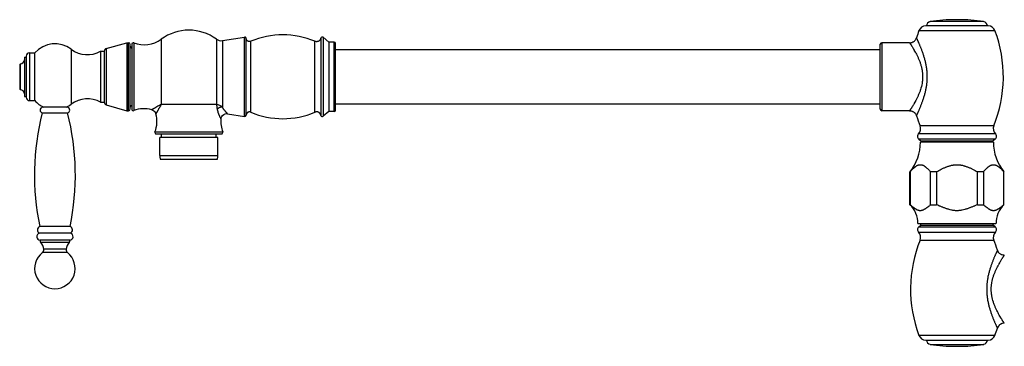
# Model space of a CAD drawing. Units: inches. Extents: x -2.8 to 24.2, y 4.3 to 13.7.
# Drawn here: x -2.8 to 10.8, y 9.2 to 13.7 of the extents above; entities that cross this region are included whole.
import ezdxf

# ---------------------------------------------------------------- set-up
doc = ezdxf.new("R2010")
doc.units = ezdxf.units.IN
doc.header["$LTSCALE"] = 1.21
doc.header["$MEASUREMENT"] = 0
doc.layers.get('0').update_dxf_attribs({"linetype": 'CONTINUOUS'})

msp = doc.modelspace()

# ---------------------------------------------------------------- linework, layer by layer
at = {"color": 7, "linetype": 'CONTINUOUS'}
for p, q in [((10.582, 13.64), (9.718, 13.64)), ((10.166, 13.726), (10.134, 13.726)), ((-0.011, 13.437), (0.294, 13.485)), ((-1.617, 13.326), (-1.335, 13.407)), ((-1.335, 13.407), (-1.335, 12.467)), ((-1.335, 13.407), (-1.31, 13.407)), ((-1.285, 12.492), (-1.285, 13.382)), ((-1.265, 13.387), (-1.265, 12.487)), ((1.462, 13.417), (1.382, 13.483)), ((1.462, 13.417), (1.462, 12.457)), ((1.535, 13.417), (1.462, 13.417)), ((1.555, 12.477), (1.555, 13.397)), ((9.09, 12.487), (9.09, 13.387)), ((9.495, 13.407), (9.11, 13.407)), ((-2.725, 13.221), (-2.725, 12.654)), ((-2.678, 13.268), (-2.607, 13.268)), ((-2.607, 12.607), (-2.607, 13.268)), ((-1.695, 13.29), (-1.695, 12.585)), ((-1.695, 13.29), (-1.645, 13.29)), ((-1.645, 13.29), (-1.645, 12.585)), ((1.555, 13.312), (9.09, 13.312)), ((-2.815, 13.107), (-2.805, 13.117)), ((-2.815, 13.107), (-2.815, 12.767)), ((-2.805, 12.757), (-2.805, 13.117)), ((-2.749, 13.209), (-2.749, 12.665)), ((-2.749, 13.209), (-2.725, 13.209)), ((-2.815, 12.767), (-2.805, 12.757)), ((-2.749, 12.665), (-2.725, 12.665)), ((-2.678, 12.607), (-2.607, 12.607)), ((-1.695, 12.585), (-1.645, 12.585)), ((-1.617, 12.548), (-1.335, 12.467)), ((1.555, 12.562), (9.09, 12.562)), ((-2.153, 12.515), (-2.503, 12.515)), ((-2.503, 12.438), (-2.153, 12.438)), ((-1.335, 12.467), (-1.31, 12.467)), ((0.061, 12.426), (0.294, 12.389)), ((1.462, 12.457), (1.382, 12.391)), ((1.535, 12.457), (1.462, 12.457)), ((9.495, 12.467), (9.11, 12.467)), ((-0.925, 12.147), (-0.025, 12.147)), ((-0.852, 12.097), (-0.852, 12.147)), ((-0.098, 12.097), (-0.098, 12.147)), ((-0.878, 11.846), (-0.878, 12.097)), ((-0.073, 12.097), (-0.878, 12.097)), ((-0.073, 11.846), (-0.073, 12.097)), ((9.621, 12.074), (9.65, 12.05)), ((10.655, 12.03), (9.645, 12.03)), ((9.65, 12.05), (10.65, 12.05)), ((9.68, 12.03), (9.68, 12.05)), ((10.62, 12.03), (10.62, 12.05)), ((10.679, 12.074), (10.65, 12.05)), ((-0.871, 11.797), (-0.079, 11.797)), ((9.5, 11.167), (9.5, 11.624)), ((9.502, 11.624), (9.5, 11.624)), ((9.502, 11.624), (9.502, 11.167)), ((9.785, 11.167), (9.785, 11.624)), ((9.867, 11.624), (9.785, 11.624)), ((9.867, 11.624), (9.867, 11.167)), ((10.433, 11.167), (10.433, 11.624)), ((10.515, 11.624), (10.433, 11.624)), ((10.515, 11.624), (10.515, 11.167)), ((10.798, 11.167), (10.798, 11.624)), ((10.8, 11.624), (10.798, 11.624)), ((10.8, 11.167), (10.8, 11.624)), ((9.5, 11.167), (9.502, 11.167)), ((9.785, 11.167), (9.867, 11.167)), ((10.433, 11.167), (10.515, 11.167)), ((10.798, 11.167), (10.8, 11.167)), ((9.61, 10.905), (10.69, 10.905)), ((9.656, 10.905), (9.65, 10.901)), ((9.65, 10.885), (9.65, 10.901)), ((9.833, 10.901), (9.65, 10.901)), ((10.65, 10.885), (10.65, 10.905)), ((-2.113, 10.773), (-2.543, 10.773)), ((-2.118, 10.865), (-2.538, 10.865)), ((9.621, 10.86), (9.65, 10.885)), ((9.65, 10.885), (10.65, 10.885)), ((10.679, 10.86), (10.65, 10.885)), ((-2.123, 10.675), (-2.533, 10.675)), ((-2.131, 10.645), (-2.526, 10.645)), ((9.718, 9.295), (10.582, 9.295)), ((10.134, 9.208), (10.166, 9.208))]:
    msp.add_line(p, q, dxfattribs=at)
at = {"color": 9, "linetype": 'CONTINUOUS'}
for p, q in [((10.519, 13.699), (9.781, 13.699)), ((0.294, 12.389), (0.294, 13.485)), ((9.624, 13.575), (10.676, 13.575)), ((-1.31, 12.467), (-1.31, 13.407)), ((-1.238, 13.405), (-1.238, 12.469)), ((-0.857, 13.457), (-0.857, 12.555)), ((-0.093, 13.457), (-0.093, 12.555)), ((-0.011, 13.437), (-0.011, 12.518)), ((0.317, 12.405), (0.317, 13.469)), ((0.382, 12.447), (0.382, 13.428)), ((1.268, 12.447), (1.268, 13.428)), ((1.35, 13.472), (1.35, 12.402)), ((1.382, 13.483), (1.382, 12.391)), ((1.535, 12.457), (1.535, 13.417)), ((9.11, 13.407), (9.11, 12.467)), ((-2.678, 13.268), (-2.678, 12.607)), ((-2.103, 13.317), (-2.103, 12.557)), ((-1.617, 13.326), (-1.617, 12.548)), ((9.552, 13.317), (9.553, 13.315)), ((-0.093, 12.555), (-0.857, 12.555)), ((-0.943, 12.174), (-0.007, 12.174)), ((10.682, 12.148), (9.618, 12.148)), ((10.66, 12.257), (9.64, 12.257)), ((10.679, 12.074), (9.621, 12.074)), ((-0.878, 11.846), (-0.073, 11.846)), ((9.833, 10.901), (9.837, 10.905)), ((9.618, 10.786), (10.682, 10.786)), ((9.621, 10.86), (10.679, 10.86)), ((9.64, 10.677), (10.66, 10.677)), ((-2.155, 10.505), (-2.502, 10.505)), ((-2.173, 10.552), (-2.483, 10.552)), ((10.746, 10.374), (10.747, 10.376)), ((10.676, 9.36), (9.624, 9.36)), ((9.781, 9.235), (10.519, 9.235))]:
    msp.add_line(p, q, dxfattribs=at)
at = {"color": 7, "linetype": 'CONTINUOUS'}
for points in [[(-0.987, 12.481), (-0.975, 12.476), (-0.959, 12.466), (-0.946, 12.453), (-0.936, 12.438), (-0.931, 12.425)], [(-0.032, 12.354), (-0.029, 12.369), (-0.021, 12.387), (-0.009, 12.403), (0.007, 12.415), (0.025, 12.423), (0.045, 12.427), (0.061, 12.426)]]:
    msp.add_lwpolyline(points, dxfattribs=at)
for centre, radius, start, end in [((9.718, 13.54), 0.1, 90, 159.3601), ((9.79, 13.64), 0.06, 98.8015, 180), ((10.134, 11.416), 2.31, 90, 98.8015), ((10.166, 11.416), 2.31, 81.1985, 90), ((10.51, 13.64), 0.06, 0, 81.1985), ((10.582, 13.54), 0.1, 20.6399, 90), ((-0.475, 12.937), 0.645, 53.7265, 126.3424), ((0.297, 13.466), 0.02, 10.3793, 99), ((0.825, 12.377), 1.14, 67.1448, 112.8552), ((1.37, 13.467), 0.02, 50.55, 165.5321), ((11.318, 12.937), 1.81, 159.3601, 162.6367), ((8.982, 12.937), 1.81, 337.9437, 20.6399), ((-2.328, 13.017), 0.375, 53.1416, 138.0871), ((-1.31, 13.382), 0.025, 0, 90), ((-1.26, 13.357), 0.025, 180, 258.3502), ((-1.245, 13.387), 0.02, 68.9695, 180), ((-1.094, 13.779), 0.4, 248.9695, 306.3424), ((-0.028, 13.546), 0.11, 233.7265, 279), ((1.535, 13.397), 0.02, 0, 90), ((9.11, 13.387), 0.02, 90, 180), ((-2.678, 13.221), 0.047, 90, 180), ((-1.878, 13.617), 0.375, 233.1416, 299.1337), ((-1.607, 13.29), 0.0381, 105.9761, 180), ((-2.805, 13.173), 0.056, 270, 360), ((-2.805, 12.701), 0.056, 0, 90), ((-2.678, 12.654), 0.047, 180, 270), ((-2.328, 12.857), 0.375, 221.9129, 245.8013), ((-2.328, 12.857), 0.375, 294.1987, 306.8584), ((-1.878, 12.257), 0.375, 60.8663, 126.8584), ((-1.607, 12.585), 0.0381, 180, 254.0239), ((-1.26, 12.517), 0.025, 101.6498, 180), ((0.889, 11.575), 3.5, 165.7395, 191.7105), ((-2.493, 12.476), 0.04, 104.4775, 255.5225), ((-2.163, 12.476), 0.04, 284.4775, 75.5225), ((-5.545, 11.575), 3.5, 348.2895, 14.2605), ((-1.31, 12.492), 0.025, 270, 360), ((-1.245, 12.487), 0.02, 180, 291.0305), ((-1.094, 12.095), 0.4, 74.444, 111.0305), ((-1.317, 12.318), 0.4, 338.9695, 15.556), ((0.297, 12.408), 0.02, 261, 349.6207), ((0.825, 13.497), 1.14, 247.1448, 292.8552), ((1.37, 12.407), 0.02, 194.4679, 309.45), ((1.535, 12.477), 0.02, 270, 360), ((9.11, 12.487), 0.02, 180, 270), ((11.318, 12.937), 1.81, 197.3633, 202.0563), ((0.367, 12.318), 0.4, 174.8229, 201.0305), ((-0.925, 12.167), 0.02, 158.9695, 270), ((-0.025, 12.167), 0.02, 270, 21.0305), ((9.653, 12.113), 0.05, 134.4285, 230.06), ((9.548, 12.22), 0.1, 314.4285, 22.0563), ((10.752, 12.22), 0.1, 157.9437, 225.5715), ((10.647, 12.113), 0.05, 309.94, 45.5715), ((9.005, 12.03), 0.64, 320.6636, 360), ((11.295, 12.03), 0.64, 180, 219.3364), ((-0.682, 11.846), 0.195, 180, 194.5632), ((-0.268, 11.846), 0.195, 345.4368, 360), ((9.26, 10.912), 0.35, 358.8532, 46.724), ((11.04, 10.912), 0.35, 133.276, 181.1468), ((10.758, -30.658), 41.569, 91.0277, 91.2754), ((-2.529, 10.725), 0.05, 105.7332, 265.9195), ((-2.521, 10.818), 0.05, 109.7638, 244.0145), ((-2.127, 10.725), 0.05, 274.0805, 74.2668), ((-2.135, 10.818), 0.05, 295.9855, 70.2362), ((9.653, 10.822), 0.05, 129.94, 225.5715), ((9.548, 10.715), 0.1, 337.9437, 45.5715), ((10.752, 10.715), 0.1, 134.4285, 202.0563), ((10.647, 10.822), 0.05, 314.4285, 50.06), ((-2.504, 10.666), 0.03, 163.0128, 225.0597), ((-2.668, 10.523), 0.188, 8.7391, 40.3807), ((-1.988, 10.523), 0.188, 139.6193, 171.2609), ((-2.152, 10.666), 0.03, 314.9403, 16.9872), ((11.318, 9.998), 1.81, 157.9437, 200.6399), ((8.982, 9.998), 1.81, 17.3633, 22.0563), ((-2.328, 10.285), 0.28, 128.2901, 51.7099), ((-2.533, 10.544), 0.0502, 308.2901, 8.7391), ((-2.123, 10.544), 0.0502, 171.2609, 231.7099), ((8.982, 9.998), 1.81, 339.3601, 342.6367), ((9.718, 9.395), 0.1, 200.6399, 270), ((9.79, 9.295), 0.06, 180, 261.2022), ((10.51, 9.295), 0.06, 278.7978, 360), ((10.582, 9.395), 0.1, 269.9998, 339.36), ((10.134, 11.52), 2.312, 261.2022, 270), ((10.166, 11.52), 2.312, 270, 278.7978)]:
    msp.add_arc(centre, radius, start, end, dxfattribs=at)
at = {"color": 9, "linetype": 'CONTINUOUS'}
for centre, radius, start, end in [((8.395, 12.635), 1.343, 27.9279, 30.4339), ((8.486, 13.19), 1.24, 331.5514, 332.1333), ((-0.154, 12.301), 0.261, 56.6319, 61.0551), ((11.867, 9.716), 1.3, 150.2569, 151.6644), ((11.956, 9.666), 1.402, 149.6389, 150.2709), ((12.019, 9.629), 1.475, 149.3542, 149.5741), ((11.809, 9.747), 1.234, 151.6676, 152.1781)]:
    msp.add_arc(centre, radius, start, end, dxfattribs=at)
at = {"color": 7, "linetype": 'CONTINUOUS'}
for points, knots in [([(0.382, 13.428), (0.38, 13.427), (0.376, 13.425), (0.37, 13.424), (0.364, 13.423), (0.358, 13.424), (0.353, 13.425), (0.348, 13.426), (0.345, 13.427), (0.342, 13.429), (0.338, 13.431), (0.334, 13.434), (0.331, 13.437), (0.328, 13.442), (0.325, 13.446), (0.322, 13.451), (0.32, 13.457), (0.318, 13.463), (0.318, 13.467), (0.317, 13.469)], [0, 0, 0, 0, 0.074894, 0.144732, 0.210583, 0.273331, 0.333641, 0.391951, 0.420441, 0.448503, 0.50365, 0.558261, 0.613262, 0.669591, 0.72815, 0.789773, 0.855204, 0.925093, 1, 1, 1, 1]), ([(1.35, 13.472), (1.35, 13.47), (1.348, 13.465), (1.345, 13.456), (1.341, 13.448), (1.335, 13.441), (1.331, 13.437), (1.327, 13.433), (1.322, 13.43), (1.316, 13.427), (1.31, 13.425), (1.304, 13.423), (1.297, 13.422), (1.29, 13.422), (1.283, 13.423), (1.275, 13.425), (1.27, 13.426), (1.268, 13.428)], [0, 0, 0, 0, 0.071384, 0.138435, 0.261721, 0.319457, 0.37557, 0.430889, 0.486257, 0.54249, 0.600242, 0.659761, 0.721341, 0.785443, 0.852705, 0.923916, 1, 1, 1, 1]), ([(9.495, 13.407), (9.5, 13.407), (9.51, 13.408), (9.523, 13.411), (9.533, 13.414), (9.543, 13.419), (9.555, 13.426), (9.565, 13.435), (9.572, 13.443), (9.579, 13.452), (9.585, 13.463), (9.589, 13.472), (9.59, 13.477)], [0, 0, 0, 0, 0.119516, 0.243529, 0.306935, 0.37099, 0.5, 0.62901, 0.693065, 0.756471, 0.880484, 1, 1, 1, 1]), ([(0.382, 12.447), (0.38, 12.447), (0.376, 12.449), (0.37, 12.45), (0.364, 12.451), (0.358, 12.45), (0.353, 12.449), (0.348, 12.448), (0.345, 12.447), (0.342, 12.445), (0.338, 12.443), (0.334, 12.44), (0.331, 12.437), (0.328, 12.433), (0.325, 12.428), (0.322, 12.423), (0.32, 12.417), (0.318, 12.411), (0.318, 12.407), (0.317, 12.405)], [0, 0, 0, 0, 0.074894, 0.144732, 0.210583, 0.273331, 0.333641, 0.391951, 0.420441, 0.448503, 0.50365, 0.558261, 0.613262, 0.669591, 0.72815, 0.789773, 0.855204, 0.925093, 1, 1, 1, 1]), ([(1.35, 12.402), (1.35, 12.404), (1.348, 12.409), (1.345, 12.418), (1.341, 12.426), (1.335, 12.433), (1.331, 12.437), (1.327, 12.441), (1.322, 12.444), (1.316, 12.447), (1.31, 12.449), (1.304, 12.451), (1.297, 12.452), (1.29, 12.452), (1.283, 12.451), (1.275, 12.449), (1.27, 12.448), (1.268, 12.447)], [0, 0, 0, 0, 0.071384, 0.138435, 0.261721, 0.319457, 0.37557, 0.430889, 0.486257, 0.54249, 0.600242, 0.659761, 0.721341, 0.785443, 0.852705, 0.923916, 1, 1, 1, 1]), ([(9.495, 12.467), (9.5, 12.467), (9.51, 12.466), (9.523, 12.463), (9.533, 12.46), (9.543, 12.455), (9.555, 12.448), (9.565, 12.439), (9.572, 12.431), (9.579, 12.422), (9.585, 12.411), (9.589, 12.402), (9.59, 12.397)], [0, 0, 0, 0, 0.119516, 0.243529, 0.306935, 0.37099, 0.5, 0.62901, 0.693065, 0.756471, 0.880484, 1, 1, 1, 1]), ([(9.502, 11.624), (9.507, 11.63), (9.516, 11.639), (9.527, 11.65), (9.538, 11.661), (9.549, 11.672), (9.561, 11.682), (9.57, 11.689), (9.579, 11.696), (9.587, 11.702), (9.597, 11.707), (9.606, 11.712), (9.615, 11.715), (9.624, 11.718), (9.634, 11.72), (9.643, 11.72), (9.653, 11.72), (9.662, 11.718), (9.672, 11.715), (9.681, 11.712), (9.69, 11.707), (9.699, 11.702), (9.708, 11.696), (9.717, 11.689), (9.726, 11.682), (9.737, 11.672), (9.749, 11.661), (9.76, 11.65), (9.771, 11.639), (9.779, 11.63), (9.785, 11.624)], [0, 0, 0, 0, 0.069037, 0.103243, 0.137165, 0.203865, 0.236506, 0.268569, 0.29997, 0.330655, 0.360577, 0.389708, 0.418082, 0.445805, 0.473039, 0.500001, 0.526962, 0.554196, 0.58192, 0.610294, 0.639424, 0.669346, 0.70003, 0.731431, 0.763494, 0.796135, 0.862835, 0.896757, 0.930963, 1, 1, 1, 1]), ([(9.867, 11.624), (9.878, 11.63), (9.9, 11.642), (9.928, 11.656), (9.951, 11.667), (9.968, 11.675), (9.985, 11.682), (10.003, 11.689), (10.021, 11.696), (10.039, 11.702), (10.057, 11.707), (10.075, 11.712), (10.09, 11.715), (10.103, 11.717), (10.115, 11.718), (10.131, 11.72), (10.144, 11.72), (10.15, 11.72)], [0, 0, 0, 0, 0.124956, 0.249915, 0.312402, 0.374888, 0.437374, 0.499875, 0.56238, 0.624879, 0.687388, 0.749909, 0.812426, 0.843691, 0.874964, 0.937502, 1, 1, 1, 1]), ([(10.15, 11.72), (10.156, 11.72), (10.169, 11.72), (10.185, 11.718), (10.197, 11.717), (10.21, 11.715), (10.225, 11.712), (10.243, 11.707), (10.261, 11.702), (10.279, 11.696), (10.297, 11.689), (10.315, 11.682), (10.332, 11.675), (10.349, 11.667), (10.372, 11.656), (10.4, 11.642), (10.422, 11.63), (10.433, 11.624)], [0, 0, 0, 0, 0.062498, 0.125036, 0.15631, 0.187575, 0.250092, 0.312613, 0.375122, 0.43762, 0.500125, 0.562626, 0.625113, 0.687598, 0.750085, 0.875044, 1, 1, 1, 1]), ([(10.515, 11.624), (10.52, 11.63), (10.529, 11.639), (10.54, 11.65), (10.551, 11.661), (10.563, 11.672), (10.574, 11.682), (10.583, 11.689), (10.592, 11.696), (10.601, 11.702), (10.61, 11.707), (10.619, 11.712), (10.628, 11.715), (10.638, 11.718), (10.647, 11.72), (10.657, 11.72), (10.666, 11.72), (10.676, 11.718), (10.685, 11.715), (10.694, 11.712), (10.703, 11.707), (10.712, 11.702), (10.721, 11.696), (10.73, 11.689), (10.739, 11.682), (10.751, 11.672), (10.762, 11.661), (10.773, 11.65), (10.784, 11.639), (10.793, 11.63), (10.798, 11.624)], [0, 0, 0, 0, 0.069037, 0.103243, 0.137165, 0.203865, 0.236506, 0.268569, 0.29997, 0.330655, 0.360577, 0.389708, 0.418082, 0.445805, 0.47304, 0.500001, 0.526963, 0.554196, 0.581919, 0.610293, 0.639424, 0.669346, 0.70003, 0.731431, 0.763494, 0.796135, 0.862835, 0.896757, 0.930963, 1, 1, 1, 1]), ([(9.785, 11.167), (9.779, 11.162), (9.771, 11.155), (9.759, 11.145), (9.751, 11.138), (9.742, 11.131), (9.733, 11.125), (9.725, 11.118), (9.716, 11.112), (9.707, 11.106), (9.698, 11.101), (9.689, 11.096), (9.68, 11.091), (9.671, 11.088), (9.662, 11.086), (9.654, 11.084), (9.648, 11.084), (9.643, 11.084), (9.639, 11.084), (9.632, 11.084), (9.625, 11.086), (9.616, 11.088), (9.606, 11.091), (9.597, 11.096), (9.588, 11.101), (9.579, 11.106), (9.571, 11.112), (9.562, 11.118), (9.553, 11.125), (9.545, 11.131), (9.536, 11.138), (9.527, 11.145), (9.516, 11.155), (9.507, 11.162), (9.502, 11.167)], [0, 0, 0, 0, 0.066556, 0.099828, 0.13302, 0.16606, 0.198878, 0.231391, 0.263515, 0.295164, 0.326254, 0.356715, 0.386506, 0.415626, 0.444141, 0.472192, 0.486112, 0.5, 0.513888, 0.527808, 0.555859, 0.584374, 0.613494, 0.643285, 0.673746, 0.704836, 0.736485, 0.768609, 0.801122, 0.83394, 0.86698, 0.900172, 0.933444, 1, 1, 1, 1]), ([(10.15, 11.084), (10.144, 11.084), (10.131, 11.084), (10.113, 11.086), (10.094, 11.088), (10.07, 11.093), (10.046, 11.099), (10.022, 11.106), (10.005, 11.112), (9.987, 11.118), (9.97, 11.125), (9.953, 11.131), (9.935, 11.138), (9.918, 11.145), (9.895, 11.155), (9.878, 11.162), (9.867, 11.167)], [0, 0, 0, 0, 0.062502, 0.125007, 0.18751, 0.250014, 0.374998, 0.437502, 0.500003, 0.562505, 0.625005, 0.687505, 0.750004, 0.812504, 0.875003, 1, 1, 1, 1]), ([(10.433, 11.167), (10.422, 11.162), (10.405, 11.155), (10.382, 11.145), (10.365, 11.138), (10.347, 11.131), (10.33, 11.125), (10.313, 11.118), (10.295, 11.112), (10.278, 11.106), (10.254, 11.099), (10.23, 11.093), (10.205, 11.088), (10.187, 11.086), (10.169, 11.084), (10.156, 11.084), (10.15, 11.084)], [0, 0, 0, 0, 0.124997, 0.187496, 0.249996, 0.312495, 0.374995, 0.437495, 0.499997, 0.562498, 0.625002, 0.749986, 0.81249, 0.874993, 0.937498, 1, 1, 1, 1]), ([(10.798, 11.167), (10.793, 11.162), (10.784, 11.155), (10.773, 11.145), (10.764, 11.138), (10.755, 11.131), (10.747, 11.125), (10.738, 11.118), (10.729, 11.112), (10.72, 11.106), (10.712, 11.101), (10.703, 11.096), (10.694, 11.091), (10.684, 11.088), (10.675, 11.086), (10.667, 11.084), (10.661, 11.084), (10.657, 11.084), (10.652, 11.084), (10.646, 11.084), (10.638, 11.086), (10.629, 11.088), (10.62, 11.091), (10.611, 11.096), (10.602, 11.101), (10.593, 11.106), (10.584, 11.112), (10.575, 11.118), (10.567, 11.125), (10.558, 11.131), (10.549, 11.138), (10.541, 11.145), (10.529, 11.155), (10.521, 11.162), (10.515, 11.167)], [0, 0, 0, 0, 0.066556, 0.099828, 0.13302, 0.16606, 0.198878, 0.231391, 0.263515, 0.295164, 0.326254, 0.356715, 0.386506, 0.415626, 0.444141, 0.472192, 0.486112, 0.5, 0.513888, 0.527808, 0.555859, 0.584374, 0.613494, 0.643285, 0.673746, 0.704836, 0.736485, 0.768609, 0.801122, 0.83394, 0.86698, 0.900172, 0.933444, 1, 1, 1, 1]), ([(10.805, 10.468), (10.795, 10.468), (10.782, 10.47), (10.767, 10.475), (10.757, 10.479), (10.745, 10.487), (10.735, 10.496), (10.728, 10.504), (10.718, 10.516), (10.713, 10.528), (10.709, 10.538)], [0, 0, 0, 0, 0.243159, 0.306656, 0.370804, 0.5, 0.629196, 0.693343, 0.756841, 1, 1, 1, 1]), ([(10.805, 9.528), (10.795, 9.528), (10.782, 9.526), (10.767, 9.52), (10.757, 9.516), (10.745, 9.508), (10.735, 9.5), (10.728, 9.491), (10.718, 9.479), (10.713, 9.467), (10.709, 9.457)], [0, 0, 0, 0, 0.243159, 0.306656, 0.370804, 0.5, 0.629195, 0.693343, 0.756841, 1, 1, 1, 1])]:
    msp.add_open_spline(points, degree=3, knots=knots, dxfattribs=at)
at = {"color": 9, "linetype": 'CONTINUOUS'}
for points, knots in [([(9.495, 13.407), (9.495, 13.407), (9.495, 13.407), (9.495, 13.407), (9.495, 13.407), (9.495, 13.407), (9.495, 13.407), (9.495, 13.406), (9.496, 13.406), (9.496, 13.406), (9.496, 13.405), (9.497, 13.405), (9.497, 13.404), (9.498, 13.402), (9.499, 13.401), (9.5, 13.399), (9.502, 13.397), (9.504, 13.393), (9.507, 13.388), (9.511, 13.383), (9.515, 13.377), (9.519, 13.37), (9.524, 13.362), (9.531, 13.351), (9.541, 13.336), (9.548, 13.323), (9.552, 13.317)], [0, 0, 0, 0, 0.000275, 0.000617, 0.001094, 0.002453, 0.004352, 0.006788, 0.009759, 0.013264, 0.017301, 0.026963, 0.038731, 0.052589, 0.068524, 0.08652, 0.106563, 0.152712, 0.206726, 0.268328, 0.337239, 0.413181, 0.495876, 0.585023, 0.781443, 1, 1, 1, 1]), ([(9.59, 12.397), (9.59, 12.397), (9.59, 12.397), (9.59, 12.397), (9.59, 12.397), (9.591, 12.397), (9.591, 12.397), (9.591, 12.397), (9.591, 12.398), (9.591, 12.398), (9.591, 12.399), (9.592, 12.399), (9.592, 12.4), (9.592, 12.401), (9.593, 12.402), (9.594, 12.404), (9.595, 12.406), (9.596, 12.409), (9.598, 12.412), (9.599, 12.416), (9.601, 12.419), (9.603, 12.424), (9.605, 12.428), (9.608, 12.435), (9.612, 12.444), (9.617, 12.455), (9.623, 12.468), (9.629, 12.482), (9.635, 12.497), (9.642, 12.513), (9.649, 12.53), (9.656, 12.547), (9.663, 12.565), (9.67, 12.584), (9.679, 12.611), (9.691, 12.646), (9.704, 12.69), (9.716, 12.737), (9.724, 12.777), (9.729, 12.809), (9.733, 12.834), (9.736, 12.86), (9.737, 12.885), (9.739, 12.911), (9.739, 12.937), (9.739, 12.963), (9.737, 12.989), (9.736, 13.014), (9.732, 13.048), (9.726, 13.089), (9.716, 13.137), (9.706, 13.176), (9.697, 13.206), (9.691, 13.228), (9.684, 13.249), (9.675, 13.276), (9.665, 13.302), (9.656, 13.327), (9.649, 13.344), (9.642, 13.361), (9.635, 13.377), (9.629, 13.392), (9.623, 13.406), (9.617, 13.419), (9.612, 13.43), (9.608, 13.439), (9.605, 13.446), (9.603, 13.45), (9.601, 13.455), (9.599, 13.458), (9.598, 13.462), (9.596, 13.465), (9.595, 13.468), (9.594, 13.47), (9.593, 13.471), (9.593, 13.472), (9.592, 13.473), (9.592, 13.474), (9.592, 13.475), (9.591, 13.475), (9.591, 13.476), (9.591, 13.476), (9.591, 13.476), (9.591, 13.477), (9.591, 13.477), (9.591, 13.477), (9.591, 13.477), (9.591, 13.477), (9.59, 13.477), (9.59, 13.477), (9.59, 13.477), (9.59, 13.477), (9.59, 13.477), (9.59, 13.477), (9.59, 13.477)], [0, 0, 0, 0, 0.000028, 0.000075, 0.000143, 0.000232, 0.000342, 0.000474, 0.000801, 0.001217, 0.00172, 0.002313, 0.002997, 0.003772, 0.004639, 0.006652, 0.00903, 0.011763, 0.014842, 0.018258, 0.022001, 0.026066, 0.030442, 0.035125, 0.045374, 0.056746, 0.069168, 0.08257, 0.096888, 0.112061, 0.12803, 0.144737, 0.162129, 0.180158, 0.198778, 0.237622, 0.278347, 0.320662, 0.364294, 0.386511, 0.408945, 0.431555, 0.454296, 0.477127, 0.500003, 0.522879, 0.545708, 0.568448, 0.591054, 0.635691, 0.679316, 0.721628, 0.742201, 0.762342, 0.782016, 0.801187, 0.837843, 0.855238, 0.871945, 0.887914, 0.903092, 0.917415, 0.930822, 0.943246, 0.954619, 0.964872, 0.969557, 0.973937, 0.978002, 0.981744, 0.985156, 0.98823, 0.990961, 0.993342, 0.994399, 0.995366, 0.996242, 0.997028, 0.997722, 0.998325, 0.998835, 0.999056, 0.999254, 0.999429, 0.99958, 0.999708, 0.999813, 0.999895, 0.999927, 0.999953, 0.999974, 0.999988, 0.999997, 1, 1, 1, 1]), ([(9.582, 13.264), (9.588, 13.253), (9.599, 13.23), (9.616, 13.194), (9.632, 13.156), (9.646, 13.115), (9.658, 13.073), (9.666, 13.036), (9.671, 13.006), (9.674, 12.976), (9.676, 12.937), (9.674, 12.899), (9.671, 12.868), (9.664, 12.824), (9.651, 12.773), (9.632, 12.719), (9.616, 12.68), (9.599, 12.644), (9.588, 12.621), (9.582, 12.61)], [0, 0, 0, 0, 0.054579, 0.112359, 0.172837, 0.235543, 0.300059, 0.365922, 0.399244, 0.432744, 0.500006, 0.567269, 0.60077, 0.634094, 0.764406, 0.827122, 0.88761, 0.945405, 1, 1, 1, 1]), ([(-0.857, 12.555), (-0.865, 12.55), (-0.881, 12.541), (-0.904, 12.528), (-0.923, 12.518), (-0.937, 12.51), (-0.946, 12.505), (-0.955, 12.499), (-0.963, 12.495), (-0.97, 12.491), (-0.976, 12.487), (-0.98, 12.485), (-0.983, 12.483), (-0.984, 12.482), (-0.985, 12.482), (-0.986, 12.481), (-0.987, 12.481), (-0.987, 12.481), (-0.987, 12.481)], [0, 0, 0, 0, 0.185744, 0.365033, 0.533455, 0.61187, 0.685446, 0.75342, 0.814901, 0.868967, 0.914694, 0.951227, 0.965856, 0.977972, 0.987511, 0.994405, 0.99859, 1, 1, 1, 1]), ([(-0.857, 12.555), (-0.862, 12.547), (-0.868, 12.535), (-0.877, 12.52), (-0.883, 12.508), (-0.89, 12.497), (-0.896, 12.487), (-0.901, 12.476), (-0.907, 12.467), (-0.912, 12.458), (-0.916, 12.451), (-0.919, 12.446), (-0.921, 12.443), (-0.923, 12.439), (-0.925, 12.437), (-0.926, 12.434), (-0.927, 12.432), (-0.928, 12.43), (-0.929, 12.429), (-0.93, 12.428), (-0.93, 12.427), (-0.93, 12.427), (-0.931, 12.426), (-0.931, 12.426), (-0.931, 12.426), (-0.931, 12.425), (-0.931, 12.425), (-0.931, 12.425), (-0.931, 12.425), (-0.931, 12.425), (-0.931, 12.425), (-0.931, 12.425), (-0.931, 12.425), (-0.931, 12.425), (-0.931, 12.425)], [0, 0, 0, 0, 0.181066, 0.270113, 0.357467, 0.44254, 0.524693, 0.603209, 0.677314, 0.746137, 0.808752, 0.837419, 0.86416, 0.888846, 0.911353, 0.931555, 0.949339, 0.964591, 0.971235, 0.977212, 0.982511, 0.987124, 0.991042, 0.994256, 0.995598, 0.996763, 0.99775, 0.998559, 0.999189, 0.999639, 0.999797, 0.99991, 0.999977, 1, 1, 1, 1]), ([(-0.028, 12.529), (-0.039, 12.535), (-0.056, 12.543), (-0.078, 12.55), (-0.088, 12.553), (-0.093, 12.555)], [0, 0, 0, 0, 0.537535, 0.779811, 1, 1, 1, 1]), ([(-0.093, 12.555), (-0.093, 12.549), (-0.091, 12.538), (-0.088, 12.515), (-0.085, 12.497), (-0.083, 12.486)], [0, 0, 0, 0, 0.244582, 0.493292, 1, 1, 1, 1]), ([(9.576, 12.599), (9.571, 12.59), (9.563, 12.576), (9.552, 12.557), (9.545, 12.545), (9.538, 12.533), (9.531, 12.522), (9.525, 12.512), (9.519, 12.503), (9.514, 12.495), (9.509, 12.488), (9.505, 12.482), (9.503, 12.479), (9.501, 12.476), (9.5, 12.474), (9.499, 12.472), (9.498, 12.471), (9.497, 12.47), (9.496, 12.469), (9.496, 12.468), (9.496, 12.468), (9.495, 12.468), (9.495, 12.467), (9.495, 12.467), (9.495, 12.467), (9.495, 12.467), (9.495, 12.467), (9.495, 12.467), (9.495, 12.467), (9.495, 12.467)], [0, 0, 0, 0, 0.212897, 0.312283, 0.406505, 0.495199, 0.577977, 0.65445, 0.724223, 0.786915, 0.842169, 0.889629, 0.910326, 0.92894, 0.945437, 0.959795, 0.971997, 0.982023, 0.986215, 0.989856, 0.992943, 0.995475, 0.997449, 0.998226, 0.998863, 0.999359, 0.999714, 0.999928, 1, 1, 1, 1]), ([(-0.011, 12.518), (-0.014, 12.518), (-0.021, 12.518), (-0.031, 12.516), (-0.041, 12.514), (-0.051, 12.51), (-0.06, 12.505), (-0.069, 12.499), (-0.076, 12.493), (-0.081, 12.488), (-0.083, 12.486)], [0, 0, 0, 0, 0.119409, 0.2438, 0.37176, 0.50144, 0.630919, 0.758297, 0.88177, 1, 1, 1, 1]), ([(-0.083, 12.486), (-0.081, 12.476), (-0.077, 12.458), (-0.07, 12.437), (-0.064, 12.421), (-0.06, 12.41), (-0.055, 12.4), (-0.051, 12.391), (-0.047, 12.383), (-0.044, 12.376), (-0.042, 12.372), (-0.04, 12.369), (-0.038, 12.366), (-0.037, 12.364), (-0.036, 12.361), (-0.035, 12.359), (-0.034, 12.358), (-0.033, 12.357), (-0.033, 12.356), (-0.032, 12.355), (-0.032, 12.355), (-0.032, 12.354), (-0.032, 12.354), (-0.032, 12.354), (-0.032, 12.354), (-0.032, 12.354), (-0.032, 12.354), (-0.032, 12.354), (-0.032, 12.354), (-0.032, 12.354)], [0, 0, 0, 0, 0.202137, 0.389335, 0.476519, 0.558854, 0.635875, 0.707091, 0.771972, 0.829919, 0.856098, 0.880309, 0.902472, 0.922507, 0.940342, 0.955928, 0.969227, 0.980198, 0.984798, 0.988801, 0.992202, 0.994996, 0.997177, 0.998037, 0.998742, 0.999291, 0.999685, 0.999921, 1, 1, 1, 1]), ([(0.061, 12.426), (0.061, 12.426), (0.061, 12.426), (0.061, 12.426), (0.061, 12.426), (0.061, 12.426), (0.06, 12.426), (0.06, 12.426), (0.06, 12.426), (0.06, 12.426), (0.06, 12.426), (0.06, 12.426), (0.06, 12.426), (0.06, 12.426), (0.06, 12.427), (0.059, 12.427), (0.059, 12.427), (0.058, 12.428), (0.058, 12.428), (0.057, 12.429), (0.057, 12.43), (0.055, 12.431), (0.054, 12.432), (0.052, 12.434), (0.051, 12.436), (0.049, 12.438), (0.046, 12.44), (0.044, 12.443), (0.041, 12.446), (0.036, 12.451), (0.031, 12.458), (0.025, 12.465), (0.019, 12.472), (0.013, 12.48), (0.006, 12.489), (0, 12.498), (-0.006, 12.508), (-0.009, 12.515), (-0.011, 12.518)], [0, 0, 0, 0, 0.00002, 0.000078, 0.000176, 0.000313, 0.000489, 0.000704, 0.001252, 0.001957, 0.002818, 0.003835, 0.005009, 0.007821, 0.011253, 0.015298, 0.019955, 0.025218, 0.031084, 0.037546, 0.044598, 0.060445, 0.078571, 0.098914, 0.121401, 0.145955, 0.1725, 0.200959, 0.231251, 0.297017, 0.369144, 0.446971, 0.52986, 0.617206, 0.708425, 0.802979, 0.90035, 1, 1, 1, 1]), ([(10.709, 10.538), (10.709, 10.538), (10.709, 10.538), (10.709, 10.538), (10.709, 10.538), (10.709, 10.537), (10.709, 10.537), (10.709, 10.537), (10.709, 10.536), (10.709, 10.536), (10.708, 10.535), (10.708, 10.535), (10.708, 10.534), (10.707, 10.533), (10.706, 10.531), (10.705, 10.528), (10.704, 10.526), (10.702, 10.522), (10.701, 10.519), (10.699, 10.515), (10.697, 10.511), (10.695, 10.506), (10.692, 10.5), (10.688, 10.491), (10.683, 10.479), (10.677, 10.466), (10.671, 10.452), (10.665, 10.438), (10.658, 10.422), (10.651, 10.405), (10.644, 10.388), (10.637, 10.369), (10.63, 10.35), (10.621, 10.323), (10.609, 10.288), (10.596, 10.244), (10.586, 10.206), (10.579, 10.174), (10.575, 10.15), (10.571, 10.125), (10.567, 10.1), (10.564, 10.075), (10.562, 10.049), (10.561, 10.023), (10.561, 9.998), (10.561, 9.972), (10.562, 9.946), (10.564, 9.92), (10.568, 9.887), (10.574, 9.845), (10.583, 9.805), (10.59, 9.773), (10.598, 9.743), (10.609, 9.707), (10.623, 9.665), (10.635, 9.632), (10.644, 9.608), (10.651, 9.59), (10.658, 9.573), (10.665, 9.558), (10.671, 9.543), (10.677, 9.529), (10.683, 9.516), (10.688, 9.504), (10.692, 9.495), (10.695, 9.489), (10.697, 9.484), (10.699, 9.48), (10.701, 9.476), (10.702, 9.473), (10.704, 9.47), (10.705, 9.467), (10.706, 9.464), (10.707, 9.463), (10.708, 9.461), (10.708, 9.46), (10.708, 9.46), (10.709, 9.459), (10.709, 9.459), (10.709, 9.458), (10.709, 9.458), (10.709, 9.458), (10.709, 9.458), (10.709, 9.458), (10.709, 9.457), (10.709, 9.457), (10.709, 9.457), (10.709, 9.457)], [0, 0, 0, 0, 0.000029, 0.000076, 0.000144, 0.000233, 0.000475, 0.000803, 0.001219, 0.001722, 0.002315, 0.002999, 0.003773, 0.00464, 0.006653, 0.00903, 0.011763, 0.014843, 0.018258, 0.022001, 0.026063, 0.030438, 0.035118, 0.045366, 0.056741, 0.069165, 0.082565, 0.096879, 0.112048, 0.128016, 0.144725, 0.162119, 0.180147, 0.198766, 0.237607, 0.27833, 0.320648, 0.342318, 0.364283, 0.386503, 0.408937, 0.431547, 0.454291, 0.477123, 0.499999, 0.522875, 0.545707, 0.568448, 0.591054, 0.635699, 0.679327, 0.700667, 0.72164, 0.762353, 0.801202, 0.837856, 0.855248, 0.871952, 0.88792, 0.903095, 0.917416, 0.930822, 0.943246, 0.95462, 0.964874, 0.969559, 0.973937, 0.978, 0.98174, 0.985147, 0.988219, 0.990949, 0.993332, 0.995364, 0.996247, 0.997039, 0.99774, 0.998348, 0.998862, 0.999283, 0.999457, 0.999607, 0.999733, 0.999835, 0.999913, 0.999966, 1, 1, 1, 1]), ([(10.75, 10.381), (10.754, 10.387), (10.761, 10.399), (10.77, 10.414), (10.777, 10.425), (10.781, 10.432), (10.786, 10.438), (10.79, 10.444), (10.793, 10.45), (10.796, 10.454), (10.798, 10.458), (10.8, 10.46), (10.801, 10.462), (10.802, 10.463), (10.803, 10.464), (10.803, 10.465), (10.804, 10.466), (10.804, 10.466), (10.804, 10.467), (10.805, 10.467), (10.805, 10.467), (10.805, 10.467), (10.805, 10.467), (10.805, 10.467), (10.805, 10.468), (10.805, 10.468), (10.805, 10.468)], [0, 0, 0, 0, 0.219072, 0.415733, 0.504915, 0.587596, 0.663489, 0.732323, 0.793827, 0.84773, 0.89376, 0.913746, 0.93169, 0.947577, 0.961393, 0.973123, 0.982754, 0.986778, 0.990272, 0.993234, 0.995662, 0.997554, 0.998909, 0.999384, 0.999725, 1, 1, 1, 1]), ([(10.718, 9.672), (10.712, 9.683), (10.7, 9.706), (10.684, 9.741), (10.668, 9.779), (10.649, 9.834), (10.636, 9.884), (10.629, 9.929), (10.626, 9.959), (10.624, 9.997), (10.626, 10.036), (10.629, 10.066), (10.636, 10.111), (10.649, 10.161), (10.668, 10.215), (10.684, 10.254), (10.7, 10.289), (10.712, 10.312), (10.718, 10.323)], [0, 0, 0, 0, 0.054639, 0.112456, 0.172951, 0.23566, 0.365931, 0.399241, 0.432728, 0.499963, 0.567198, 0.600686, 0.633998, 0.764283, 0.827003, 0.88751, 0.945343, 1, 1, 1, 1]), ([(10.805, 9.528), (10.805, 9.528), (10.805, 9.528), (10.805, 9.528), (10.805, 9.528), (10.805, 9.528), (10.805, 9.528), (10.805, 9.528), (10.804, 9.528), (10.804, 9.529), (10.804, 9.529), (10.804, 9.53), (10.803, 9.53), (10.802, 9.532), (10.801, 9.533), (10.8, 9.535), (10.798, 9.538), (10.796, 9.54), (10.794, 9.543), (10.792, 9.546), (10.789, 9.551), (10.785, 9.558), (10.779, 9.567), (10.773, 9.577), (10.766, 9.588), (10.759, 9.6), (10.748, 9.617), (10.734, 9.641), (10.723, 9.661), (10.718, 9.672)], [0, 0, 0, 0, 0.000074, 0.00029, 0.000649, 0.001151, 0.001795, 0.00258, 0.004575, 0.007134, 0.010254, 0.013932, 0.018166, 0.028292, 0.040614, 0.05511, 0.071761, 0.090542, 0.111409, 0.134315, 0.159211, 0.21479, 0.277768, 0.347762, 0.424359, 0.507141, 0.595695, 0.788553, 1, 1, 1, 1])]:
    msp.add_open_spline(points, degree=3, knots=knots, dxfattribs=at)

doc.saveas('drawing.dxf')
